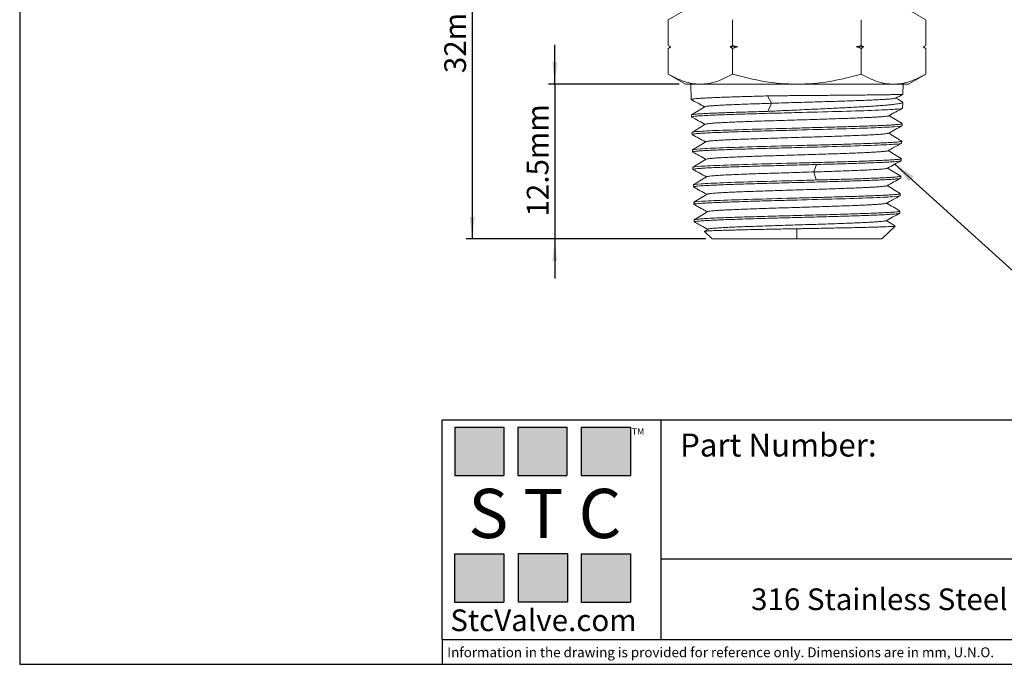
# Model space of a CAD drawing. Units: millimetres. Extents: x 5 to 274, y 5 to 211.
# Drawn here: x 5 to 164, y 5 to 109 of the extents above; entities that cross this region are included whole.
import ezdxf

# ---------------------------------------------------------------- set-up
doc = ezdxf.new("R2010")
doc.units = ezdxf.units.MM
for name, color, linetype in [('DIMENSIONS', 7, 'Continuous'), ('NOTES', 7, 'Continuous'), ('TITLE_BLOCK', 7, 'Continuous')]:
    doc.layers.add(name, color=color, linetype=linetype)
doc.styles.add('SLDTEXTSTYLE0', font='TXT', dxfattribs={"width": 0.75})
doc.styles.add('SLDTEXTSTYLE2', font='TXT', dxfattribs={"width": 0.563})
doc.styles.add('SLDTEXTSTYLE3', font='TXT', dxfattribs={"width": 0.605})
doc.dimstyles.new('SLDDIMSTYLE0', dxfattribs={"dimtxt": 3.5, "dimasz": 3.556, "dimexe": 0, "dimexo": 0.0625, "dimgap": 0.875, "dimtad": 1, "dimdec": 0, "dimlfac": 0.5, "dimrnd": 1e-09, "dimzin": 12, "dimdsep": 46, "dimtxsty": 'SLDTEXTSTYLE0', "dimsah": 1, "dimcen": 0.09, "dimadec": 0, "dimazin": 3, "dimtfac": 1, "dimtdec": 0, "dimtofl": 0, "dimtmove": 0, "dimatfit": 3, "dimfxl": 0, "dimfrac": 2, "dimtolj": 1, "dimtzin": 12, "dimarcsym": 0})
doc.dimstyles.new('SLDDIMSTYLE1', dxfattribs={"dimtxt": 3.5, "dimasz": 3.556, "dimexe": 0, "dimexo": 0.0625, "dimgap": 0.875, "dimtad": 1, "dimdec": 1, "dimlfac": 0.5, "dimrnd": 1e-09, "dimzin": 12, "dimdsep": 46, "dimtxsty": 'SLDTEXTSTYLE0', "dimsah": 1, "dimcen": 0.09, "dimadec": 0, "dimazin": 3, "dimtfac": 1, "dimtdec": 1, "dimtmove": 0, "dimatfit": 0, "dimfxl": 0, "dimfrac": 2, "dimtolj": 1, "dimtzin": 12, "dimarcsym": 0})
doc.dimstyles.new('SLDDIMSTYLE2', dxfattribs={"dimtxt": 0.18, "dimasz": 3.556, "dimexe": 0, "dimexo": 0.0625, "dimgap": 0, "dimtad": 0, "dimtih": 1, "dimtoh": 1, "dimdec": 0, "dimrnd": 1e-09, "dimzin": 0, "dimdsep": 46, "dimtxsty": 'Standard', "dimsah": 1, "dimcen": 0.09, "dimadec": 0, "dimazin": 0, "dimtfac": 3.556, "dimtdec": 0, "dimtofl": 0, "dimtmove": 0, "dimatfit": 3, "dimfxl": 0, "dimfrac": 2, "dimtolj": 1, "dimtzin": 0, "dimarcsym": 0})

# ---------------------------------------------------------------- blocks, each defined once
blk = doc.blocks.new('_D')
at = {"layer": 'DIMENSIONS'}
for p, q in [((111.96, 138.03), (76.66, 138.03)), ((77.66, 138.03), (77.66, 73.63)), ((115.36, 73.63), (76.66, 73.63))]:
    blk.add_line(p, q, dxfattribs=at)
for points in [[(77.66, 138.03), (77.27, 134.47), (78.04, 134.47)], [(77.66, 73.63), (78.04, 77.18), (77.27, 77.18)]]:
    blk.add_solid(points, dxfattribs=at)
at = {"layer": 'DIMENSIONS', "insert": (73.14, 100.39), "char_height": 3.5, "attachment_point": 1, "rotation": 90, "style": 'SLDTEXTSTYLE0'}
blk.add_mtext('32mm', dxfattribs=at)
blk = doc.blocks.new('_D_1')
at = {"layer": 'DIMENSIONS'}
for p, q in [((90.97, 98.63), (90.97, 104.98)), ((111.06, 98.63), (89.97, 98.63)), ((90.97, 98.63), (90.97, 73.63)), ((115.36, 73.63), (89.97, 73.63)), ((90.97, 73.63), (90.97, 67.28))]:
    blk.add_line(p, q, dxfattribs=at)
for points in [[(90.97, 98.63), (91.36, 102.18), (90.59, 102.18)], [(90.97, 73.63), (90.59, 70.07), (91.36, 70.07)]]:
    blk.add_solid(points, dxfattribs=at)
at = {"layer": 'DIMENSIONS', "insert": (86.46, 77.25), "char_height": 3.5, "attachment_point": 1, "rotation": 90, "style": 'SLDTEXTSTYLE0'}
blk.add_mtext('12.5mm', dxfattribs=at)

msp = doc.modelspace()

# ---------------------------------------------------------------- hatches: boundary and pattern name
at = {"layer": 'TITLE_BLOCK', "true_color": 0x8b199b}
for points in [[(82.76, 35.47), (82.76, 43.27), (74.83, 43.27), (74.83, 35.47)], [(92.94, 35.46), (92.94, 43.26), (85.01, 43.26), (85.01, 35.46)], [(103.18, 35.47), (103.18, 43.27), (95.25, 43.27), (95.25, 35.47)], [(82.74, 15.04), (82.74, 22.84), (74.81, 22.84), (74.81, 15.04)], [(93.01, 15.09), (93.01, 22.89), (85.07, 22.89), (85.07, 15.09)], [(103.17, 15.04), (103.17, 22.84), (95.24, 22.84), (95.24, 15.04)]]:
    msp.add_hatch(color=214, dxfattribs=at).paths.add_polyline_path(points, flags=0)

# ---------------------------------------------------------------- linework, layer by layer
at = {"color": 7, "linetype": 'Continuous', "lineweight": 15}
for p, q in [((112.06, 110.63), (109.28, 109.02)), ((150.85, 109.02), (148.06, 110.63)), ((109.28, 109.02), (109.28, 104.86)), ((119.67, 109.02), (119.67, 104.86)), ((140.45, 109.02), (140.45, 104.86)), ((150.85, 109.02), (150.85, 104.86)), ((109.28, 104.86), (109.68, 104.63)), ((109.68, 104.63), (109.28, 104.39)), ((109.28, 104.39), (109.28, 100.23)), ((109.69, 104.63), (109.68, 104.63)), ((120.5, 104.63), (119.26, 104.63)), ((119.67, 104.39), (119.67, 100.23)), ((140.87, 104.63), (139.63, 104.63)), ((140.45, 104.39), (140.45, 100.23)), ((150.45, 104.63), (150.43, 104.63)), ((150.45, 104.63), (150.85, 104.86)), ((150.85, 104.39), (150.45, 104.63)), ((150.85, 104.39), (150.85, 100.23)), ((109.28, 100.23), (112.06, 98.63)), ((148.06, 98.63), (150.85, 100.23)), ((112.06, 98.63), (114.47, 98.63)), ((112.92, 98.63), (112.99, 96.15)), ((114.47, 98.63), (130.06, 98.63)), ((130.06, 98.63), (145.65, 98.63)), ((145.65, 98.63), (148.06, 98.63)), ((147.16, 96.99), (147.2, 98.63)), ((125.94, 95.53), (125.33, 96.73)), ((125.35, 94.23), (125.94, 95.53)), ((147.1, 94.73), (147.13, 95.67)), ((113.05, 93.65), (113.06, 93.32)), ((147.03, 91.91), (147.04, 92.23)), ((113.12, 90.82), (113.13, 90.5)), ((146.96, 89.09), (146.97, 89.41)), ((113.2, 88), (113.2, 87.68)), ((146.89, 86.27), (146.89, 86.59)), ((113.27, 85.18), (113.28, 84.86)), ((133.21, 85.65), (132.8, 84.45)), ((132.8, 84.45), (133.19, 83.15)), ((146.81, 83.45), (146.82, 83.77)), ((113.34, 82.36), (113.35, 82.03)), ((113.41, 79.53), (113.42, 79.21)), ((146.74, 80.62), (146.75, 80.95)), ((146.67, 77.8), (146.68, 78.12)), ((113.48, 76.71), (113.49, 76.42)), ((113.49, 76.42), (113.58, 76.34)), ((115.71, 75.22), (115.12, 74.86)), ((115.12, 74.84), (116.36, 73.63)), ((130.06, 73.63), (130.06, 75.28)), ((143.76, 73.63), (145.91, 75.72)), ((130.06, 73.63), (116.36, 73.63)), ((130.06, 73.63), (143.76, 73.63))]:
    msp.add_line(p, q, dxfattribs=at)
at = {"color": 7, "linetype": 'Continuous', "lineweight": 15, "flags": 128}
msp.add_lwpolyline([(113.54, 76.42), (113.49, 76.42), (113.49, 76.42)], dxfattribs=at)
at = {"color": 7, "linetype": 'Continuous', "lineweight": 15}
for points in [[(109.28, 104.86), (109.42, 104.78), (109.55, 104.7), (109.69, 104.63)], [(109.69, 104.63), (109.55, 104.55), (109.42, 104.47), (109.28, 104.39)], [(119.26, 104.63), (119.4, 104.7), (119.53, 104.78), (119.67, 104.86)], [(119.67, 104.39), (119.53, 104.47), (119.4, 104.55), (119.26, 104.63)], [(119.67, 104.86), (119.94, 104.78), (120.22, 104.7), (120.5, 104.63)], [(120.5, 104.63), (120.22, 104.55), (119.94, 104.47), (119.67, 104.39)], [(139.63, 104.63), (139.91, 104.7), (140.18, 104.78), (140.45, 104.86)], [(140.45, 104.39), (140.18, 104.47), (139.91, 104.55), (139.63, 104.63)], [(140.45, 104.86), (140.59, 104.78), (140.73, 104.7), (140.87, 104.63)], [(140.87, 104.63), (140.73, 104.55), (140.59, 104.47), (140.45, 104.39)], [(150.43, 104.63), (150.57, 104.7), (150.71, 104.78), (150.85, 104.86)], [(150.85, 104.39), (150.71, 104.47), (150.57, 104.55), (150.43, 104.63)], [(130.06, 85.56), (131.12, 85.59), (132.17, 85.62), (133.21, 85.65)], [(133.19, 83.15), (132.16, 83.12), (131.11, 83.09), (130.06, 83.06)]]:
    msp.add_open_spline(points, degree=3, dxfattribs=at)
for points, knots in [([(109.28, 100.23), (110.13, 99.74), (110.98, 99.34), (112.71, 98.78), (113.59, 98.63), (114.47, 98.63)], [0, 0, 0, 0, 0.5, 0.5, 1, 1, 1, 1]), ([(114.47, 98.63), (115.36, 98.63), (116.24, 98.78), (117.97, 99.34), (118.82, 99.74), (119.67, 100.23)], [0, 0, 0, 0, 0.5, 0.5, 1, 1, 1, 1]), ([(119.67, 100.23), (121.37, 99.74), (123.08, 99.34), (126.54, 98.78), (128.29, 98.63), (130.06, 98.63)], [0, 0, 0, 0, 0.5, 0.5, 1, 1, 1, 1]), ([(130.06, 98.63), (131.84, 98.63), (133.59, 98.78), (137.05, 99.34), (138.76, 99.74), (140.45, 100.23)], [0, 0, 0, 0, 0.5, 0.5, 1, 1, 1, 1]), ([(140.45, 100.23), (141.3, 99.74), (142.16, 99.34), (143.89, 98.78), (144.76, 98.63), (145.65, 98.63)], [0, 0, 0, 0, 0.5, 0.5, 1, 1, 1, 1]), ([(145.65, 98.63), (146.54, 98.63), (147.41, 98.78), (149.14, 99.34), (150, 99.74), (150.85, 100.23)], [0, 0, 0, 0, 0.5, 0.5, 1, 1, 1, 1]), ([(125.33, 96.73), (125.71, 96.73), (126.48, 96.74), (127.65, 96.75), (128.85, 96.76), (130.08, 96.77), (131.32, 96.78), (132.58, 96.79), (133.83, 96.8), (135.07, 96.81), (136.27, 96.82), (137.43, 96.83), (138.56, 96.84), (139.69, 96.85), (140.8, 96.86), (141.88, 96.88), (142.88, 96.89), (143.8, 96.9), (144.61, 96.91), (145.31, 96.92), (145.92, 96.94), (146.41, 96.95), (146.78, 96.96), (147.02, 96.97), (147.15, 96.98), (147.14, 96.99), (147.14, 96.99)], [0, 0, 0, 0, 0.037828, 0.075656, 0.114239, 0.152822, 0.19287, 0.232918, 0.273866, 0.314814, 0.354861, 0.394909, 0.435857, 0.476805, 0.522078, 0.567351, 0.613939, 0.660527, 0.705803, 0.751078, 0.797669, 0.84426, 0.88954, 0.934819, 0.981414, 1, 1, 1, 1]), ([(145.99, 96.35), (146.36, 96.55), (146.74, 96.76), (147.13, 96.97), (147.15, 96.98)], [0, 0, 0, 0, 0.949867, 1, 1, 1, 1]), ([(113, 96.15), (113, 96.15), (112.99, 96.17), (113.11, 96.2), (113.36, 96.24), (113.76, 96.28), (114.28, 96.32), (114.93, 96.36), (115.71, 96.4), (116.59, 96.44), (117.59, 96.48), (118.68, 96.52), (119.87, 96.56), (121.14, 96.6), (122.47, 96.64), (123.87, 96.68), (124.84, 96.71), (125.33, 96.73)], [0, 0, 0, 0, 0.029819, 0.099091, 0.168367, 0.237646, 0.30693, 0.376219, 0.445511, 0.514807, 0.584108, 0.653413, 0.722722, 0.792035, 0.861353, 0.930674, 1, 1, 1, 1]), ([(112.99, 96.13), (113.36, 95.93), (114.09, 95.54), (114.81, 95.14), (115.16, 94.95)], [0, 0, 0, 0, 0.510016, 1, 1, 1, 1]), ([(125.94, 95.53), (125.42, 95.51), (124.38, 95.48), (122.9, 95.43), (121.5, 95.38), (120.21, 95.33), (119.04, 95.28), (118.01, 95.23), (117.11, 95.18), (116.38, 95.13), (115.81, 95.09), (115.43, 95.04), (115.23, 95), (115.22, 94.98), (115.22, 94.97)], [0, 0, 0, 0, 0.088728, 0.177448, 0.266161, 0.354867, 0.443565, 0.532255, 0.620938, 0.709613, 0.79828, 0.88694, 0.975593, 1, 1, 1, 1]), ([(147.07, 95.73), (147.08, 95.73), (147.14, 95.7), (147.13, 95.64), (147.02, 95.58), (146.79, 95.51), (146.43, 95.45), (145.96, 95.38), (145.38, 95.31), (144.69, 95.25), (143.89, 95.18), (142.99, 95.12), (142, 95.05), (140.93, 94.98), (139.78, 94.92), (138.55, 94.85), (137.28, 94.79), (135.96, 94.72), (134.58, 94.65), (133.13, 94.59), (131.62, 94.52), (130.19, 94.45), (128.88, 94.39), (127.69, 94.34), (126.51, 94.28), (125.74, 94.24), (125.35, 94.23)], [0, 0, 0, 0, 0.014121, 0.058631, 0.101866, 0.145102, 0.189594, 0.234087, 0.277305, 0.320523, 0.364998, 0.409473, 0.452674, 0.495875, 0.540332, 0.584789, 0.627974, 0.671158, 0.715598, 0.760038, 0.807074, 0.854501, 0.890517, 0.926533, 0.963266, 1, 1, 1, 1]), ([(145.97, 96.35), (145.96, 96.35), (145.93, 96.32), (145.67, 96.28), (145.2, 96.23), (144.54, 96.18), (143.71, 96.13), (142.72, 96.08), (141.58, 96.03), (140.3, 95.98), (138.91, 95.93), (137.42, 95.88), (135.85, 95.83), (134.22, 95.78), (132.56, 95.73), (130.87, 95.68), (129.19, 95.63), (127.54, 95.58), (126.47, 95.55), (125.94, 95.53)], [0, 0, 0, 0, 0.0295529, 0.0920586, 0.1543173, 0.216329, 0.2780936, 0.3396111, 0.4008817, 0.4619051, 0.5226816, 0.583211, 0.6434934, 0.7035287, 0.763317, 0.8228583, 0.8821525, 0.9411998, 1, 1, 1, 1]), ([(147.07, 95.74), (147.07, 95.74), (146.72, 95.95), (146.37, 96.17), (146.03, 96.38)], [0, 0, 0, 0, 0.007882, 1, 1, 1, 1]), ([(115.2, 94.97), (114.84, 94.75), (114.13, 94.31), (113.41, 93.88), (113.05, 93.66)], [0, 0, 0, 0, 0.499973, 1, 1, 1, 1]), ([(113.1, 93.3), (113.08, 93.31), (113.03, 93.33), (113.12, 93.37), (113.35, 93.41), (113.76, 93.46), (114.32, 93.5), (115.04, 93.54), (115.9, 93.59), (116.89, 93.63), (118.01, 93.68), (119.25, 93.72), (120.59, 93.76), (122.03, 93.81), (123.54, 93.85), (125.11, 93.9), (126.74, 93.94), (128.39, 93.98), (129.51, 94.01), (130.06, 94.03)], [0, 0, 0, 0, 0.02815, 0.08886, 0.149575, 0.210293, 0.271016, 0.331742, 0.392473, 0.453207, 0.513946, 0.574688, 0.635435, 0.696186, 0.756941, 0.817699, 0.878462, 0.939229, 1, 1, 1, 1]), ([(125.35, 94.23), (124.86, 94.21), (123.89, 94.18), (122.5, 94.14), (121.17, 94.1), (119.91, 94.06), (118.73, 94.02), (117.64, 93.98), (116.64, 93.94), (115.76, 93.9), (114.99, 93.86), (114.34, 93.82), (113.82, 93.78), (113.42, 93.74), (113.17, 93.7), (113.05, 93.67), (113.06, 93.65), (113.07, 93.65)], [0, 0, 0, 0, 0.069326, 0.138648, 0.207965, 0.277278, 0.346587, 0.415892, 0.485193, 0.55449, 0.623782, 0.69307, 0.762354, 0.831634, 0.900909, 0.970181, 1, 1, 1, 1]), ([(130.06, 94.03), (132.29, 94.09), (134.52, 94.15), (138.64, 94.26), (140.53, 94.32), (143.68, 94.44), (144.95, 94.5), (146.66, 94.62), (147.1, 94.68), (147.1, 94.73)], [0, 0, 0, 0, 0.25, 0.25, 0.5, 0.5, 0.75, 0.75, 1, 1, 1, 1]), ([(144.88, 93.52), (145.25, 93.72), (145.99, 94.12), (146.73, 94.52), (147.1, 94.72)], [0, 0, 0, 0, 0.499967, 1, 1, 1, 1]), ([(113.06, 93.31), (113.43, 93.11), (114.16, 92.72), (114.88, 92.32), (115.24, 92.13)], [0, 0, 0, 0, 0.509599, 1, 1, 1, 1]), ([(144.87, 93.52), (144.86, 93.51), (144.85, 93.49), (144.65, 93.45), (144.26, 93.4), (143.68, 93.35), (142.94, 93.31), (142.05, 93.26), (141.01, 93.21), (139.83, 93.16), (138.54, 93.11), (137.15, 93.06), (135.67, 93.01), (134.13, 92.96), (132.53, 92.91), (130.91, 92.86), (129.27, 92.81), (127.62, 92.76), (125.97, 92.71), (124.35, 92.66), (122.81, 92.61), (121.36, 92.55), (120.03, 92.5), (118.84, 92.45), (117.79, 92.4), (116.91, 92.35), (116.21, 92.29), (115.69, 92.24), (115.37, 92.19), (115.32, 92.16), (115.29, 92.15)], [0, 0, 0, 0, 0.009871, 0.046152, 0.08243, 0.118705, 0.154977, 0.191245, 0.227511, 0.263774, 0.300033, 0.336289, 0.372543, 0.408793, 0.44504, 0.481284, 0.517525, 0.553762, 0.591807, 0.629848, 0.667885, 0.705919, 0.74395, 0.781977, 0.820001, 0.858022, 0.896039, 0.934052, 0.972062, 1, 1, 1, 1]), ([(147, 92.25), (147.02, 92.25), (147.07, 92.23), (146.98, 92.19), (146.74, 92.15), (146.33, 92.1), (145.77, 92.06), (145.05, 92.01), (144.19, 91.97), (143.2, 91.93), (142.08, 91.88), (140.84, 91.84), (139.5, 91.79), (138.07, 91.75), (136.56, 91.71), (134.99, 91.66), (133.38, 91.62), (131.73, 91.57), (130.62, 91.54), (130.06, 91.53)], [0, 0, 0, 0, 0.026498, 0.087372, 0.148243, 0.209109, 0.269971, 0.330829, 0.391683, 0.452533, 0.513379, 0.574221, 0.635058, 0.695892, 0.756722, 0.817547, 0.878369, 0.939187, 1, 1, 1, 1]), ([(147.04, 92.25), (146.68, 92.47), (145.97, 92.9), (145.27, 93.33), (144.93, 93.54)], [0, 0, 0, 0, 0.508919, 1, 1, 1, 1]), ([(130.06, 91.53), (127.84, 91.47), (125.62, 91.41), (121.53, 91.29), (119.65, 91.23), (116.51, 91.12), (115.26, 91.06), (113.56, 90.94), (113.12, 90.88), (113.12, 90.82)], [0, 0, 0, 0, 0.25, 0.25, 0.5, 0.5, 0.75, 0.75, 1, 1, 1, 1]), ([(113.17, 90.48), (113.15, 90.49), (113.1, 90.51), (113.19, 90.55), (113.43, 90.59), (113.83, 90.63), (114.39, 90.68), (115.1, 90.72), (115.96, 90.77), (116.95, 90.81), (118.06, 90.85), (119.3, 90.9), (120.63, 90.94), (122.06, 90.99), (123.57, 91.03), (125.14, 91.07), (126.75, 91.12), (128.4, 91.16), (129.51, 91.19), (130.06, 91.21)], [0, 0, 0, 0, 0.0299857, 0.0905813, 0.1511808, 0.2117845, 0.2723922, 0.3330039, 0.3936196, 0.4542395, 0.5148634, 0.5754913, 0.6361232, 0.6967592, 0.7573993, 0.8180434, 0.8786916, 0.9393438, 1, 1, 1, 1]), ([(115.27, 92.15), (114.92, 91.93), (114.2, 91.49), (113.48, 91.05), (113.13, 90.84)], [0, 0, 0, 0, 0.499976, 1, 1, 1, 1]), ([(144.8, 90.69), (144.79, 90.69), (144.79, 90.67), (144.58, 90.63), (144.17, 90.58), (143.56, 90.53), (142.77, 90.48), (141.81, 90.42), (140.69, 90.37), (139.43, 90.32), (138.05, 90.27), (136.56, 90.22), (134.98, 90.16), (133.34, 90.11), (131.66, 90.06), (129.95, 90.01), (128.24, 89.96), (126.56, 89.9), (124.93, 89.85), (123.37, 89.8), (121.89, 89.75), (120.53, 89.7), (119.29, 89.65), (118.2, 89.59), (117.26, 89.54), (116.5, 89.49), (115.91, 89.44), (115.53, 89.39), (115.35, 89.35), (115.35, 89.33), (115.35, 89.33)], [0, 0, 0, 0, 0.007013, 0.045131, 0.083246, 0.121358, 0.159466, 0.197571, 0.235672, 0.27377, 0.311864, 0.349955, 0.388043, 0.426127, 0.464208, 0.502285, 0.540359, 0.578429, 0.616496, 0.65456, 0.69262, 0.730677, 0.76873, 0.80678, 0.844826, 0.882869, 0.920908, 0.958944, 0.996977, 1, 1, 1, 1]), ([(130.06, 91.21), (132.28, 91.27), (134.5, 91.32), (138.6, 91.44), (140.48, 91.5), (143.62, 91.62), (144.88, 91.68), (146.59, 91.79), (147.03, 91.85), (147.03, 91.91)], [0, 0, 0, 0, 0.25, 0.25, 0.5, 0.5, 0.75, 0.75, 1, 1, 1, 1]), ([(144.81, 90.69), (145.18, 90.89), (145.91, 91.29), (146.64, 91.69), (146.99, 91.88)], [0, 0, 0, 0, 0.506603, 1, 1, 1, 1]), ([(146.96, 89.42), (146.77, 89.54), (146.41, 89.76), (145.85, 90.1), (145.33, 90.42), (145.01, 90.62), (144.85, 90.72)], [0, 0, 0, 0, 0.272875, 0.528866, 0.775448, 1, 1, 1, 1]), ([(113.14, 90.49), (113.51, 90.29), (114.23, 89.89), (114.95, 89.5), (115.31, 89.31)], [0, 0, 0, 0, 0.510192, 1, 1, 1, 1]), ([(115.35, 89.33), (114.99, 89.11), (114.27, 88.67), (113.56, 88.23), (113.2, 88.01)], [0, 0, 0, 0, 0.4999731, 1, 1, 1, 1]), ([(146.93, 89.43), (146.95, 89.43), (146.99, 89.4), (146.9, 89.37), (146.67, 89.32), (146.26, 89.28), (145.7, 89.24), (144.99, 89.19), (144.13, 89.15), (143.14, 89.1), (142.03, 89.06), (140.8, 89.02), (139.46, 88.97), (138.04, 88.93), (136.54, 88.88), (134.97, 88.84), (133.36, 88.79), (131.72, 88.75), (130.62, 88.72), (130.06, 88.71)], [0, 0, 0, 0, 0.0269553, 0.0878011, 0.1486428, 0.2094805, 0.2703141, 0.3311437, 0.3919692, 0.4527906, 0.5136079, 0.5744211, 0.6352303, 0.6960354, 0.7568365, 0.8176335, 0.8784264, 0.9392152, 1, 1, 1, 1]), ([(130.06, 88.38), (132.27, 88.44), (134.48, 88.5), (138.57, 88.62), (140.44, 88.68), (143.57, 88.8), (144.82, 88.85), (146.52, 88.97), (146.96, 89.03), (146.96, 89.09)], [0, 0, 0, 0, 0.25, 0.25, 0.5, 0.5, 0.75, 0.75, 1, 1, 1, 1]), ([(144.74, 87.87), (145.06, 88.05), (145.8, 88.45), (146.54, 88.85), (146.95, 89.08)], [0, 0, 0, 0, 0.437522, 1, 1, 1, 1]), ([(130.06, 88.71), (127.85, 88.65), (125.64, 88.59), (121.56, 88.47), (119.69, 88.41), (116.57, 88.3), (115.32, 88.24), (113.63, 88.12), (113.19, 88.06), (113.2, 88)], [0, 0, 0, 0, 0.25, 0.25, 0.5, 0.5, 0.75, 0.75, 1, 1, 1, 1]), ([(113.25, 87.66), (113.23, 87.66), (113.17, 87.69), (113.26, 87.72), (113.5, 87.77), (113.9, 87.81), (114.46, 87.86), (115.17, 87.9), (116.02, 87.94), (117, 87.99), (118.12, 88.03), (119.34, 88.08), (120.67, 88.12), (122.1, 88.16), (123.6, 88.21), (125.16, 88.25), (126.77, 88.3), (128.41, 88.34), (129.51, 88.37), (130.06, 88.38)], [0, 0, 0, 0, 0.030935, 0.091472, 0.152012, 0.212556, 0.273104, 0.333656, 0.394213, 0.454773, 0.515338, 0.575906, 0.636479, 0.697056, 0.757636, 0.818221, 0.87881, 0.939403, 1, 1, 1, 1]), ([(113.21, 87.66), (113.58, 87.46), (114.3, 87.07), (115.03, 86.68), (115.38, 86.48)], [0, 0, 0, 0, 0.5104565, 1, 1, 1, 1]), ([(144.72, 87.87), (144.69, 87.86), (144.62, 87.82), (144.27, 87.78), (143.73, 87.72), (143, 87.67), (142.1, 87.62), (141.04, 87.57), (139.84, 87.52), (138.5, 87.46), (137.05, 87.41), (135.51, 87.36), (133.9, 87.31), (132.23, 87.26), (130.54, 87.2), (128.84, 87.15), (127.16, 87.1), (125.51, 87.05), (123.93, 87), (122.43, 86.94), (121.03, 86.89), (119.75, 86.84), (118.62, 86.79), (117.63, 86.74), (116.81, 86.69), (116.16, 86.63), (115.71, 86.58), (115.47, 86.54), (115.45, 86.51), (115.44, 86.51)], [0, 0, 0, 0, 0.03156, 0.069665, 0.107767, 0.145865, 0.18396, 0.222051, 0.260139, 0.298224, 0.336305, 0.374383, 0.412457, 0.450528, 0.488595, 0.526659, 0.564719, 0.602776, 0.64083, 0.67888, 0.716926, 0.75497, 0.793009, 0.831045, 0.869078, 0.907108, 0.945133, 0.983156, 1, 1, 1, 1]), ([(146.89, 86.6), (146.53, 86.82), (145.83, 87.25), (145.13, 87.68), (144.78, 87.89)], [0, 0, 0, 0, 0.509268, 1, 1, 1, 1]), ([(115.42, 86.51), (115.06, 86.29), (114.34, 85.85), (113.63, 85.41), (113.27, 85.19)], [0, 0, 0, 0, 0.49997, 1, 1, 1, 1]), ([(130.06, 85.88), (127.86, 85.83), (125.66, 85.77), (121.6, 85.65), (119.73, 85.59), (116.63, 85.47), (115.38, 85.41), (113.7, 85.3), (113.27, 85.24), (113.27, 85.18)], [0, 0, 0, 0, 0.25, 0.25, 0.5, 0.5, 0.75, 0.75, 1, 1, 1, 1]), ([(146.86, 86.61), (146.87, 86.6), (146.92, 86.58), (146.83, 86.55), (146.6, 86.5), (146.19, 86.46), (145.63, 86.41), (144.93, 86.37), (144.07, 86.33), (143.09, 86.28), (141.98, 86.24), (140.75, 86.19), (139.42, 86.15), (138, 86.1), (136.51, 86.06), (134.95, 86.02), (133.35, 85.97), (131.71, 85.93), (130.61, 85.9), (130.06, 85.88)], [0, 0, 0, 0, 0.027462, 0.088276, 0.149086, 0.209892, 0.270694, 0.331492, 0.392286, 0.453076, 0.513862, 0.574643, 0.635421, 0.696194, 0.756964, 0.817729, 0.87849, 0.939247, 1, 1, 1, 1]), ([(133.21, 85.65), (133.71, 85.66), (134.72, 85.69), (136.19, 85.73), (137.61, 85.77), (138.97, 85.81), (140.25, 85.85), (141.44, 85.9), (142.54, 85.94), (143.53, 85.98), (144.4, 86.02), (145.16, 86.06), (145.78, 86.1), (146.27, 86.14), (146.62, 86.19), (146.84, 86.23), (146.87, 86.25), (146.88, 86.27)], [0, 0, 0, 0, 0.066724, 0.133453, 0.200186, 0.266923, 0.333664, 0.400409, 0.467159, 0.533913, 0.600671, 0.667433, 0.7342, 0.80097, 0.867745, 0.934525, 1, 1, 1, 1]), ([(144.67, 85.05), (145.03, 85.25), (145.77, 85.65), (146.51, 86.05), (146.88, 86.25)], [0, 0, 0, 0, 0.499966, 1, 1, 1, 1]), ([(113.31, 84.84), (113.3, 84.84), (113.25, 84.86), (113.33, 84.9), (113.57, 84.94), (113.97, 84.99), (114.52, 85.03), (115.23, 85.08), (116.08, 85.12), (117.06, 85.17), (118.17, 85.21), (119.39, 85.25), (120.72, 85.3), (122.13, 85.34), (123.62, 85.39), (125.18, 85.43), (126.78, 85.47), (128.41, 85.52), (129.51, 85.55), (130.06, 85.56)], [0, 0, 0, 0, 0.028243, 0.088948, 0.149656, 0.210368, 0.271084, 0.331805, 0.392529, 0.453258, 0.513991, 0.574728, 0.635469, 0.696214, 0.756963, 0.817716, 0.878473, 0.939235, 1, 1, 1, 1]), ([(113.28, 84.84), (113.65, 84.64), (114.37, 84.25), (115.1, 83.85), (115.45, 83.66)], [0, 0, 0, 0, 0.509457, 1, 1, 1, 1]), ([(132.8, 84.45), (132.27, 84.44), (131.21, 84.4), (129.59, 84.35), (127.99, 84.3), (126.41, 84.25), (124.88, 84.21), (123.4, 84.16), (122.01, 84.11), (120.72, 84.06), (119.54, 84.01), (118.49, 83.96), (117.58, 83.91), (116.82, 83.86), (116.22, 83.81), (115.79, 83.76), (115.55, 83.72), (115.52, 83.69), (115.51, 83.68)], [0, 0, 0, 0, 0.064251, 0.128497, 0.192737, 0.256971, 0.3212, 0.385423, 0.449641, 0.513853, 0.57806, 0.642261, 0.706456, 0.770646, 0.83483, 0.899009, 0.963182, 1, 1, 1, 1]), ([(144.64, 85.05), (144.63, 85.04), (144.6, 85.01), (144.34, 84.97), (143.87, 84.92), (143.21, 84.87), (142.37, 84.82), (141.37, 84.76), (140.22, 84.71), (138.93, 84.66), (137.53, 84.61), (136.03, 84.56), (134.44, 84.5), (133.35, 84.47), (132.8, 84.45)], [0, 0, 0, 0, 0.042187, 0.129301, 0.216406, 0.303504, 0.390594, 0.477676, 0.56475, 0.651816, 0.738874, 0.825924, 0.912966, 1, 1, 1, 1]), ([(146.82, 83.78), (146.46, 84), (145.76, 84.43), (145.05, 84.86), (144.71, 85.07)], [0, 0, 0, 0, 0.50887, 1, 1, 1, 1]), ([(115.49, 83.68), (115.13, 83.46), (114.41, 83.02), (113.7, 82.59), (113.34, 82.37)], [0, 0, 0, 0, 0.499976, 1, 1, 1, 1]), ([(130.06, 83.06), (127.87, 83), (125.68, 82.94), (121.63, 82.83), (119.78, 82.77), (116.68, 82.65), (115.45, 82.59), (113.77, 82.47), (113.34, 82.42), (113.34, 82.36)], [0, 0, 0, 0, 0.25, 0.25, 0.5, 0.5, 0.75, 0.75, 1, 1, 1, 1]), ([(113.39, 82.01), (113.37, 82.02), (113.32, 82.04), (113.41, 82.08), (113.64, 82.12), (114.04, 82.17), (114.59, 82.21), (115.29, 82.25), (116.14, 82.3), (117.12, 82.34), (118.22, 82.39), (119.44, 82.43), (120.76, 82.48), (122.16, 82.52), (123.65, 82.56), (125.2, 82.61), (126.79, 82.65), (128.42, 82.7), (129.51, 82.73), (130.06, 82.74)], [0, 0, 0, 0, 0.029356, 0.089991, 0.150629, 0.211272, 0.271919, 0.33257, 0.393225, 0.453884, 0.514547, 0.575214, 0.635886, 0.696561, 0.757241, 0.817924, 0.878612, 0.939304, 1, 1, 1, 1]), ([(130.06, 82.74), (130.61, 82.75), (131.71, 82.78), (133.33, 82.83), (134.93, 82.87), (136.48, 82.92), (137.97, 82.96), (139.38, 83), (140.7, 83.05), (141.92, 83.09), (143.03, 83.14), (144.01, 83.18), (144.85, 83.23), (145.56, 83.27), (146.12, 83.31), (146.51, 83.36), (146.73, 83.39), (146.76, 83.42), (146.77, 83.42)], [0, 0, 0, 0, 0.0644072, 0.1288187, 0.1932345, 0.2576547, 0.3220793, 0.3865082, 0.4509415, 0.5153791, 0.5798211, 0.6442674, 0.7087181, 0.7731731, 0.8376325, 0.9020963, 0.9665643, 1, 1, 1, 1]), ([(146.82, 83.77), (146.81, 83.75), (146.78, 83.73), (146.56, 83.69), (146.21, 83.64), (145.72, 83.6), (145.1, 83.56), (144.35, 83.52), (143.48, 83.48), (142.49, 83.44), (141.4, 83.4), (140.21, 83.35), (138.93, 83.31), (137.58, 83.27), (136.17, 83.23), (134.71, 83.19), (133.7, 83.16), (133.19, 83.15)], [0, 0, 0, 0, 0.065476, 0.132255, 0.19903, 0.265801, 0.332567, 0.39933, 0.466088, 0.532842, 0.599591, 0.666337, 0.733078, 0.799815, 0.866547, 0.933276, 1, 1, 1, 1]), ([(144.59, 82.23), (144.96, 82.43), (145.7, 82.83), (146.44, 83.23), (146.81, 83.43)], [0, 0, 0, 0, 0.499961, 1, 1, 1, 1]), ([(113.35, 82.02), (113.72, 81.82), (114.45, 81.43), (115.17, 81.03), (115.52, 80.84)], [0, 0, 0, 0, 0.510004, 1, 1, 1, 1]), ([(144.59, 82.23), (144.55, 82.21), (144.45, 82.18), (144.09, 82.13), (143.58, 82.08), (142.89, 82.03), (142.05, 81.98), (141.07, 81.93), (139.95, 81.88), (138.71, 81.83), (137.37, 81.78), (135.94, 81.73), (134.42, 81.68), (132.81, 81.63), (131.14, 81.58), (129.46, 81.53), (127.78, 81.48), (126.14, 81.42), (124.55, 81.37), (123.03, 81.32), (121.61, 81.27), (120.3, 81.22), (119.12, 81.16), (118.09, 81.11), (117.21, 81.06), (116.51, 81.01), (115.99, 80.96), (115.67, 80.91), (115.61, 80.88), (115.58, 80.86)], [0, 0, 0, 0, 0.036186, 0.072479, 0.10877, 0.145057, 0.181341, 0.217622, 0.2539, 0.290175, 0.326447, 0.362715, 0.39898, 0.437053, 0.475123, 0.513189, 0.551252, 0.589311, 0.627366, 0.665419, 0.703467, 0.741513, 0.779554, 0.817592, 0.855627, 0.893658, 0.931686, 0.969711, 1, 1, 1, 1]), ([(146.74, 80.96), (146.39, 81.18), (145.68, 81.61), (144.98, 82.04), (144.64, 82.25)], [0, 0, 0, 0, 0.509556, 1, 1, 1, 1]), ([(115.56, 80.86), (115.2, 80.64), (114.49, 80.2), (113.77, 79.77), (113.41, 79.55)], [0, 0, 0, 0, 0.499973, 1, 1, 1, 1]), ([(130.06, 80.24), (127.88, 80.18), (125.7, 80.12), (121.67, 80), (119.82, 79.95), (116.74, 79.83), (115.51, 79.77), (113.84, 79.65), (113.41, 79.59), (113.41, 79.53)], [0, 0, 0, 0, 0.25, 0.25, 0.5, 0.5, 0.75, 0.75, 1, 1, 1, 1]), ([(113.46, 79.19), (113.44, 79.2), (113.39, 79.22), (113.48, 79.26), (113.71, 79.3), (114.11, 79.34), (114.66, 79.39), (115.36, 79.43), (116.2, 79.48), (117.17, 79.52), (118.27, 79.56), (119.48, 79.61), (120.8, 79.65), (122.2, 79.7), (123.68, 79.74), (125.22, 79.79), (126.81, 79.83), (128.43, 79.87), (129.52, 79.9), (130.06, 79.92)], [0, 0, 0, 0, 0.029942, 0.09054, 0.151141, 0.211747, 0.272358, 0.332972, 0.39359, 0.454213, 0.514839, 0.57547, 0.636105, 0.696744, 0.757387, 0.818034, 0.878685, 0.93934, 1, 1, 1, 1]), ([(146.71, 80.97), (146.73, 80.96), (146.78, 80.94), (146.69, 80.9), (146.45, 80.86), (146.05, 80.81), (145.5, 80.77), (144.8, 80.73), (143.95, 80.68), (142.98, 80.64), (141.87, 80.59), (140.66, 80.55), (139.34, 80.5), (137.94, 80.46), (136.45, 80.42), (134.91, 80.37), (133.32, 80.33), (131.7, 80.28), (130.61, 80.25), (130.06, 80.24)], [0, 0, 0, 0, 0.028533, 0.089281, 0.150024, 0.210763, 0.271499, 0.33223, 0.392957, 0.45368, 0.514398, 0.575113, 0.635823, 0.69653, 0.757232, 0.81793, 0.878624, 0.939314, 1, 1, 1, 1]), ([(130.06, 79.92), (132.24, 79.98), (134.42, 80.04), (138.46, 80.15), (140.31, 80.21), (143.39, 80.33), (144.63, 80.39), (146.3, 80.51), (146.74, 80.56), (146.74, 80.62)], [0, 0, 0, 0, 0.25, 0.25, 0.5, 0.5, 0.75, 0.75, 1, 1, 1, 1]), ([(144.52, 79.4), (144.84, 79.58), (145.58, 79.98), (146.32, 80.38), (146.73, 80.61)], [0, 0, 0, 0, 0.437516, 1, 1, 1, 1]), ([(113.43, 79.2), (113.62, 79.09), (114, 78.89), (114.57, 78.58), (115.1, 78.29), (115.44, 78.1), (115.6, 78.02)], [0, 0, 0, 0, 0.26955, 0.527082, 0.776545, 1, 1, 1, 1]), ([(146.67, 78.12), (146.65, 78.11), (146.63, 78.08), (146.33, 78.03), (145.83, 77.98), (145.14, 77.93), (144.26, 77.88), (143.21, 77.83), (141.99, 77.78), (140.62, 77.73), (139.13, 77.68), (137.52, 77.63), (135.82, 77.58), (134.04, 77.53), (132.22, 77.48), (130.37, 77.43), (128.52, 77.38), (126.69, 77.33), (124.89, 77.28), (123.17, 77.23), (121.53, 77.18), (119.99, 77.13), (118.59, 77.08), (117.32, 77.03), (116.21, 76.98), (115.28, 76.93), (114.53, 76.88), (113.97, 76.82), (113.62, 76.77), (113.47, 76.74), (113.5, 76.72), (113.5, 76.71)], [0, 0, 0, 0, 0.032586, 0.068124, 0.103659, 0.139192, 0.174722, 0.210249, 0.245773, 0.281295, 0.316814, 0.35233, 0.387843, 0.423354, 0.458862, 0.494367, 0.529869, 0.565369, 0.600866, 0.63636, 0.671851, 0.70734, 0.742826, 0.778309, 0.813789, 0.849267, 0.884742, 0.920214, 0.955683, 0.99115, 1, 1, 1, 1]), ([(115.64, 78.04), (115.28, 77.82), (114.56, 77.38), (113.85, 76.94), (113.49, 76.72)], [0, 0, 0, 0, 0.49997, 1, 1, 1, 1]), ([(144.51, 79.4), (144.51, 79.4), (144.51, 79.38), (144.31, 79.35), (143.93, 79.29), (143.33, 79.24), (142.57, 79.19), (141.63, 79.14), (140.55, 79.09), (139.32, 79.03), (137.97, 78.98), (136.52, 78.93), (134.97, 78.88), (133.37, 78.83), (131.72, 78.77), (130.04, 78.72), (128.37, 78.67), (126.72, 78.62), (125.12, 78.57), (123.58, 78.52), (122.13, 78.46), (120.79, 78.41), (119.56, 78.36), (118.48, 78.31), (117.56, 78.26), (116.8, 78.2), (116.22, 78.15), (115.83, 78.1), (115.65, 78.06), (115.65, 78.04), (115.65, 78.04)], [0, 0, 0, 0, 0.00431, 0.042457, 0.080601, 0.118741, 0.156878, 0.195011, 0.233141, 0.271267, 0.30939, 0.347509, 0.385624, 0.423736, 0.461845, 0.49995, 0.538052, 0.57615, 0.614244, 0.652336, 0.690423, 0.728507, 0.766588, 0.804665, 0.842738, 0.880808, 0.918875, 0.956938, 0.994997, 1, 1, 1, 1]), ([(146.64, 78.15), (146.3, 78.37), (145.6, 78.79), (144.91, 79.22), (144.56, 79.43)], [0, 0, 0, 0, 0.502378, 1, 1, 1, 1]), ([(113.54, 76.42), (113.59, 76.44), (113.7, 76.47), (114.06, 76.51), (114.56, 76.55), (115.21, 76.6), (115.99, 76.64), (116.9, 76.68), (117.94, 76.73), (119.09, 76.77), (120.34, 76.81), (121.68, 76.86), (123.1, 76.9), (124.59, 76.94), (126.13, 76.99), (127.7, 77.03), (129.3, 77.07), (130.9, 77.12), (132.5, 77.16), (134.07, 77.21), (135.61, 77.25), (137.1, 77.29), (138.52, 77.34), (139.86, 77.38), (141.11, 77.42), (142.25, 77.47), (143.29, 77.51), (144.2, 77.55), (144.98, 77.6), (145.62, 77.64), (146.11, 77.68), (146.45, 77.73), (146.64, 77.77), (146.65, 77.79), (146.65, 77.8)], [0, 0, 0, 0, 0.031476, 0.062953, 0.094433, 0.125915, 0.1574, 0.188886, 0.220374, 0.251865, 0.283357, 0.314852, 0.346349, 0.377848, 0.409349, 0.440852, 0.472357, 0.503864, 0.535374, 0.566886, 0.598399, 0.629915, 0.661433, 0.692953, 0.724475, 0.756, 0.787526, 0.819054, 0.850585, 0.882118, 0.913653, 0.94519, 0.976729, 1, 1, 1, 1]), ([(113.66, 76.3), (113.63, 76.31), (113.54, 76.35), (113.54, 76.39), (113.54, 76.42)], [0, 0, 0, 0, 0.255499, 1, 1, 1, 1]), ([(113.65, 76.29), (113.97, 76.12), (114.64, 75.75), (115.31, 75.39), (115.67, 75.19)], [0, 0, 0, 0, 0.473186, 1, 1, 1, 1]), ([(144.44, 76.58), (144.41, 76.57), (144.34, 76.54), (144.01, 76.49), (143.49, 76.44), (142.79, 76.39), (141.92, 76.33), (140.89, 76.28), (139.71, 76.23), (138.41, 76.18), (137, 76.13), (135.49, 76.07), (133.91, 76.02), (132.28, 75.97), (130.62, 75.92), (128.96, 75.87), (127.31, 75.81), (125.69, 75.76), (124.14, 75.71), (122.66, 75.66), (121.28, 75.61), (120.02, 75.56), (118.9, 75.5), (117.92, 75.45), (117.11, 75.4), (116.47, 75.35), (116.02, 75.3), (115.77, 75.25), (115.74, 75.23), (115.73, 75.22)], [0, 0, 0, 0, 0.030572, 0.068688, 0.106801, 0.14491, 0.183015, 0.221117, 0.259216, 0.297311, 0.335402, 0.37349, 0.411575, 0.449655, 0.487733, 0.525807, 0.563877, 0.601944, 0.640007, 0.678067, 0.716123, 0.754176, 0.792225, 0.830271, 0.868313, 0.906351, 0.944386, 0.982418, 1, 1, 1, 1]), ([(144.45, 76.58), (144.82, 76.78), (145.56, 77.19), (146.29, 77.59), (146.66, 77.79)], [0, 0, 0, 0, 0.499969, 1, 1, 1, 1]), ([(145.9, 75.74), (145.78, 75.82), (145.31, 76.1), (144.84, 76.39), (144.49, 76.61)], [0, 0, 0, 0, 0.264631, 1, 1, 1, 1]), ([(130.06, 75.28), (129.64, 75.28), (128.79, 75.26), (127.52, 75.24), (126.26, 75.21), (125.02, 75.19), (123.84, 75.17), (122.7, 75.14), (121.6, 75.12), (120.57, 75.09), (119.62, 75.07), (118.74, 75.05), (117.94, 75.02), (117.23, 75), (116.62, 74.98), (116.11, 74.95), (115.7, 74.93), (115.39, 74.9), (115.2, 74.88), (115.1, 74.86), (115.12, 74.85), (115.13, 74.84)], [0, 0, 0, 0, 0.053314, 0.106627, 0.161475, 0.216323, 0.269639, 0.322956, 0.377828, 0.4327, 0.485895, 0.53909, 0.59385, 0.64861, 0.70147, 0.754329, 0.808745, 0.863159, 0.915677, 0.968194, 1, 1, 1, 1]), ([(145.9, 75.72), (145.89, 75.72), (145.87, 75.7), (145.7, 75.68), (145.42, 75.66), (145.03, 75.63), (144.53, 75.61), (143.92, 75.59), (143.22, 75.56), (142.44, 75.54), (141.55, 75.51), (140.59, 75.49), (139.56, 75.47), (138.47, 75.44), (137.31, 75.42), (136.1, 75.4), (134.86, 75.37), (133.6, 75.35), (132.3, 75.32), (131.11, 75.3), (130.36, 75.29), (130.06, 75.28)], [0, 0, 0, 0, 0.043713, 0.099338, 0.15303, 0.206722, 0.261992, 0.317262, 0.370633, 0.424005, 0.478946, 0.533887, 0.586927, 0.639968, 0.694568, 0.749169, 0.80188, 0.85459, 0.908852, 0.963113, 1, 1, 1, 1])]:
    msp.add_open_spline(points, degree=3, knots=knots, dxfattribs=at)
at = {"layer": 'TITLE_BLOCK'}
for p, q in [((4.6, 210.9), (4.6, 5)), ((72.78, 44.46), (274.4, 44.46)), ((72.78, 8.99), (72.78, 44.46)), ((108.17, 8.99), (108.17, 44.46)), ((108.17, 22), (274.4, 22)), ((72.78, 8.99), (274.4, 8.99)), ((72.78, 8.99), (72.78, 8.99)), ((72.78, 8.99), (72.78, 5)), ((4.6, 5), (274.4, 5))]:
    msp.add_line(p, q, dxfattribs=at)
at = {"layer": 'TITLE_BLOCK', "color": 214, "true_color": 0x8b199b}
for p, q in [((74.83, 43.27), (82.76, 43.27)), ((74.83, 43.27), (74.83, 35.47)), ((82.76, 43.27), (82.76, 35.47)), ((85.01, 43.26), (92.94, 43.26)), ((85.01, 43.26), (85.01, 35.46)), ((92.94, 43.26), (92.94, 35.46)), ((95.25, 43.27), (103.18, 43.27)), ((95.25, 43.27), (95.25, 35.47)), ((103.18, 43.27), (103.18, 35.47)), ((74.83, 35.47), (82.76, 35.47)), ((85.01, 35.46), (92.94, 35.46)), ((95.25, 35.47), (103.18, 35.47)), ((74.81, 22.84), (82.74, 22.84)), ((74.81, 22.84), (74.81, 15.04)), ((82.74, 22.84), (82.74, 15.04)), ((85.07, 22.89), (93.01, 22.89)), ((85.07, 22.89), (85.07, 15.09)), ((93.01, 22.89), (93.01, 15.09)), ((95.24, 22.84), (103.17, 22.84)), ((95.24, 22.84), (95.24, 15.04)), ((103.17, 22.84), (103.17, 15.04)), ((74.81, 15.04), (82.74, 15.04)), ((85.07, 15.09), (93.01, 15.09)), ((95.24, 15.04), (103.17, 15.04))]:
    msp.add_line(p, q, dxfattribs=at)

# ---------------------------------------------------------------- texts
at = {"layer": 'TITLE_BLOCK'}
for s, insert, char_height, attachment_point, style in [('TM', (103.4, 43.1), 1.058, 1, 'SLDTEXTSTYLE3'), ('S T C', (89.37, 33.31), 7.938, 2, 'SLDTEXTSTYLE2'), ('316 Stainless Steel Male Connector, 3/8" Tube, 3/8" NPT', (184.66, 17.24), 3.5, 2, 'SLDTEXTSTYLE0'), ('StcValve.com', (89.15, 13.85), 3.5, 2, 'SLDTEXTSTYLE3'), ('Information in the drawing is provided for reference only. Dimensions are in mm, U.N.O.', (73.61, 7.73), 1.5875, 1, 'SLDTEXTSTYLE0')]:
    msp.add_mtext(s, dxfattribs=dict(at, insert=insert, char_height=char_height, attachment_point=attachment_point, style=style))
at = {"layer": 'TITLE_BLOCK', "color": 7, "insert": (111.19, 42.23), "char_height": 3.7042, "attachment_point": 1, "style": 'SLDTEXTSTYLE0'}
msp.add_mtext('Part Number:', dxfattribs=at)

# ---------------------------------------------------------------- dimensions: what is measured, and where the dimension line sits
at = {"layer": 'DIMENSIONS'}
for base, p1, dimstyle, picture, middle in [((77.66, 73.63), (112.96, 138.03), 'SLDDIMSTYLE0', '_D', (77.66, 107.35)), ((90.97, 73.63), (112.06, 98.63), 'SLDDIMSTYLE1', '_D_1', (90.97, 86.15))]:
    dim = msp.add_linear_dim(base=base, p1=p1, p2=(116.36, 73.63), angle=90, dimstyle=dimstyle, dxfattribs=at)
    dim.commit()
    dim.dimension.update_dxf_attribs({"geometry": picture, "text_midpoint": middle, "dimtype": 160})

# ---------------------------------------------------------------- leaders
at = {"layer": 'NOTES'}
msp.add_leader([(145.88, 85.71), (167.44, 66.19)], dimstyle='SLDDIMSTYLE2', dxfattribs=at)

doc.saveas('drawing.dxf')
